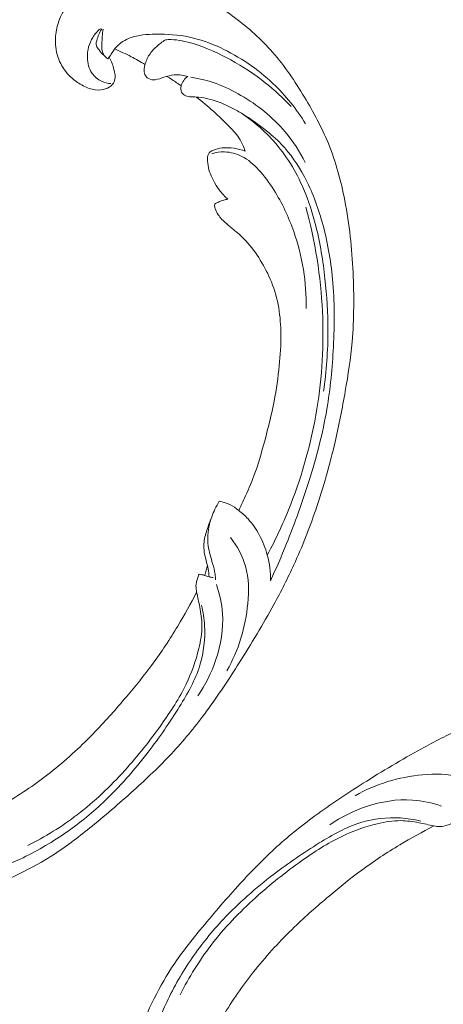
# Model space of a CAD drawing. Units: centimetres. Extents: x -25 to 142, y -118 to 118.
# Drawn here: x 76 to 83, y 18 to 34 of the extents above; entities that cross this region are included whole.
import ezdxf

# ---------------------------------------------------------------- set-up
doc = ezdxf.new("R2010")
doc.units = ezdxf.units.CM
doc.header["$MEASUREMENT"] = 0
doc.layers.add('layer 1', color=7, linetype='Continuous')

msp = doc.modelspace()

# ---------------------------------------------------------------- linework, layer by layer
at = {"layer": 'layer 1', "color": 250, "lineweight": 20}
for points, knots in [([(-24.97349, -117.93056), (-24.97349, -117.93056), (-24.97349, 118.25515), (-24.97349, 118.25515), (-24.97349, 118.25515), (-24.97349, 118.25515), (142.0265, 118.25515), (142.0265, 118.25515), (142.0265, 118.25515), (142.0265, 118.25515), (142.0265, -117.93056), (142.0265, -117.93056), (142.0265, -117.93056), (142.0265, -117.93056), (-24.97349, -117.93056), (-24.97349, -117.93056)], [0, 0, 0, 0, 0.2, 0.2, 0.2, 0.2, 0.4, 0.4, 0.4, 0.4, 0.6, 0.6, 0.6, 0.6, 1, 1, 1, 1]), ([(79.35569, 24.84017), (79.26001, 24.65334), (79.15743, 24.47011), (79.04915, 24.28996), (79.04915, 24.28996), (78.92143, 24.07732), (78.78587, 23.86906), (78.63856, 23.66911), (78.63856, 23.66911), (78.50518, 23.488), (78.36216, 23.31382), (78.21668, 23.14164), (78.21668, 23.14164), (78.05322, 22.94829), (77.88663, 22.75753), (77.71064, 22.57497), (77.71064, 22.57497), (77.49623, 22.35248), (77.26793, 22.1423), (77.0259, 21.94737), (77.0259, 21.94737), (76.80103, 21.76629), (76.56424, 21.59832), (76.31531, 21.45037), (76.31531, 21.45037), (76.11795, 21.33315), (75.91309, 21.22849), (75.69648, 21.14301), (75.69648, 21.14301), (75.56443, 21.09083), (75.42799, 21.04583), (75.28662, 21.03351), (75.28662, 21.03351), (75.23629, 21.02916), (75.18539, 21.02889), (75.13481, 21.03288), (75.13481, 21.03288), (75.06276, 21.03868), (74.99124, 21.05303), (74.92203, 21.0737), (74.92203, 21.0737), (74.83957, 21.09822), (74.76028, 21.13152), (74.68286, 21.17104), (74.68286, 21.17104), (74.63898, 21.19353), (74.59573, 21.21803), (74.56157, 21.2521), (74.56157, 21.2521), (74.53266, 21.28105), (74.51047, 21.31689), (74.49575, 21.35478), (74.49575, 21.35478), (74.48422, 21.38446), (74.47746, 21.41535), (74.47322, 21.44671), (74.47322, 21.44671), (74.46937, 21.47568), (74.46771, 21.50511), (74.4587, 21.53298), (74.4587, 21.53298), (74.44835, 21.56514), (74.42817, 21.59538), (74.40227, 21.61855), (74.40227, 21.61855), (74.38047, 21.63804), (74.35443, 21.65255), (74.32738, 21.66403), (74.32738, 21.66403), (74.30126, 21.67514), (74.27411, 21.68354), (74.24635, 21.6893), (74.24635, 21.6893), (74.19094, 21.70079), (74.1333, 21.70202), (74.07705, 21.69407), (74.07705, 21.69407), (74.02402, 21.68661), (73.97213, 21.67097), (73.92652, 21.64517), (73.92652, 21.64517), (73.88845, 21.62357), (73.85483, 21.59498), (73.82567, 21.56292), (73.82567, 21.56292), (73.76909, 21.50072), (73.72933, 21.42553), (73.70077, 21.34653), (73.70077, 21.34653), (73.66845, 21.25735), (73.65037, 21.16333), (73.65242, 21.06952), (73.65242, 21.06952), (73.65614, 20.90219), (73.72375, 20.73569), (73.81977, 20.59069), (73.81977, 20.59069), (73.92126, 20.43749), (74.05443, 20.30833), (74.20742, 20.20762), (74.20742, 20.20762), (74.32589, 20.12959), (74.45619, 20.06869), (74.59166, 20.02483), (74.59166, 20.02483), (74.78639, 19.96182), (74.99176, 19.93396), (75.19643, 19.93216), (75.19643, 19.93216), (75.41246, 19.93023), (75.62776, 19.95736), (75.83374, 20.01235), (75.83374, 20.01235), (76.05733, 20.07205), (76.27005, 20.16467), (76.47734, 20.266), (76.47734, 20.266), (76.67413, 20.36215), (76.86596, 20.46605), (77.04806, 20.58393), (77.04806, 20.58393), (77.26223, 20.72264), (77.46284, 20.88071), (77.65989, 21.04211), (77.65989, 21.04211), (77.90362, 21.24186), (78.14188, 21.4467), (78.37432, 21.65805), (78.37432, 21.65805), (78.58503, 21.84965), (78.79094, 22.04657), (78.9833, 22.25549), (78.9833, 22.25549), (79.17422, 22.46293), (79.35173, 22.68214), (79.51827, 22.90872), (79.51827, 22.90872), (79.70535, 23.16336), (79.87863, 23.42717), (80.04718, 23.69379), (80.04718, 23.69379), (80.24316, 24.00381), (80.43282, 24.31769), (80.60862, 24.63899), (80.60862, 24.63899), (80.7244, 24.85068), (80.83424, 25.06571), (80.93451, 25.28485), (80.93451, 25.28485), (81.06794, 25.57618), (81.18449, 25.87482), (81.28767, 26.17806), (81.28767, 26.17806), (81.41084, 26.53982), (81.51481, 26.90796), (81.60159, 27.27997), (81.60159, 27.27997), (81.66492, 27.55184), (81.71919, 27.82581), (81.76708, 28.10108), (81.76708, 28.10108), (81.81341, 28.36745), (81.85385, 28.63498), (81.87739, 28.90433), (81.87739, 28.90433), (81.91013, 29.2767), (81.91061, 29.65231), (81.89255, 30.02708), (81.89255, 30.02708), (81.87372, 30.42027), (81.83438, 30.81262), (81.75917, 31.2009), (81.75917, 31.2009), (81.69854, 31.51438), (81.61441, 31.82513), (81.49316, 32.12169), (81.49316, 32.12169), (81.38626, 32.38325), (81.25051, 32.63369), (81.10324, 32.87819), (81.10324, 32.87819), (80.94993, 33.13301), (80.78414, 33.38143), (80.58811, 33.60575), (80.58811, 33.60575), (80.40555, 33.81466), (80.1968, 34.00262), (79.97128, 34.17043), (79.97128, 34.17043), (79.76225, 34.32597), (79.53896, 34.4642), (79.30026, 34.5668), (79.30026, 34.5668), (79.12284, 34.64309), (78.93695, 34.6997), (78.74763, 34.74501), (78.74763, 34.74501), (78.58146, 34.78475), (78.41263, 34.81569), (78.2434, 34.81495), (78.2434, 34.81495), (78.11167, 34.81434), (77.97979, 34.79451), (77.85351, 34.75849), (77.85351, 34.75849), (77.76495, 34.7331), (77.67915, 34.69982), (77.59886, 34.65658), (77.59886, 34.65658), (77.50757, 34.60738), (77.42332, 34.54543), (77.35061, 34.47284), (77.35061, 34.47284), (77.29258, 34.41486), (77.24186, 34.35016), (77.20007, 34.28017), (77.20007, 34.28017), (77.14832, 34.1938), (77.11017, 34.09946), (77.08766, 34.00165), (77.08766, 34.00165), (77.06702, 33.91204), (77.05949, 33.81955), (77.06654, 33.72741), (77.06654, 33.72741), (77.07452, 33.62208), (77.10147, 33.51726), (77.14973, 33.42167), (77.14973, 33.42167), (77.19573, 33.3304), (77.26117, 33.2476), (77.33918, 33.18007), (77.33918, 33.18007), (77.39234, 33.13419), (77.45119, 33.09528), (77.51433, 33.06236), (77.51433, 33.06236), (77.5761, 33.03012), (77.64192, 33.00373), (77.71087, 32.99525), (77.71087, 32.99525), (77.77011, 32.98801), (77.83165, 32.99402), (77.88738, 33.01474), (77.88738, 33.01474), (77.91982, 33.02688), (77.95027, 33.04399), (77.97454, 33.06784), (77.97454, 33.06784), (77.99769, 33.09053), (78.01523, 33.11938), (78.02438, 33.14975), (78.02438, 33.14975), (78.04163, 33.20693), (78.02942, 33.26971), (78.01365, 33.32961), (78.01365, 33.32961), (77.99628, 33.39553), (77.97468, 33.45803), (77.94113, 33.51606)], [0, 0, 0, 0, 0.01515152, 0.01515152, 0.01515152, 0.01515152, 0.03030303, 0.03030303, 0.03030303, 0.03030303, 0.04545455, 0.04545455, 0.04545455, 0.04545455, 0.06060606, 0.06060606, 0.06060606, 0.06060606, 0.07575758, 0.07575758, 0.07575758, 0.07575758, 0.09090909, 0.09090909, 0.09090909, 0.09090909, 0.10606061, 0.10606061, 0.10606061, 0.10606061, 0.12121212, 0.12121212, 0.12121212, 0.12121212, 0.13636364, 0.13636364, 0.13636364, 0.13636364, 0.15151515, 0.15151515, 0.15151515, 0.15151515, 0.16666667, 0.16666667, 0.16666667, 0.16666667, 0.18181818, 0.18181818, 0.18181818, 0.18181818, 0.1969697, 0.1969697, 0.1969697, 0.1969697, 0.21212121, 0.21212121, 0.21212121, 0.21212121, 0.22727273, 0.22727273, 0.22727273, 0.22727273, 0.24242424, 0.24242424, 0.24242424, 0.24242424, 0.25757576, 0.25757576, 0.25757576, 0.25757576, 0.27272727, 0.27272727, 0.27272727, 0.27272727, 0.28787879, 0.28787879, 0.28787879, 0.28787879, 0.3030303, 0.3030303, 0.3030303, 0.3030303, 0.31818182, 0.31818182, 0.31818182, 0.31818182, 0.33333333, 0.33333333, 0.33333333, 0.33333333, 0.34848485, 0.34848485, 0.34848485, 0.34848485, 0.36363636, 0.36363636, 0.36363636, 0.36363636, 0.37878788, 0.37878788, 0.37878788, 0.37878788, 0.39393939, 0.39393939, 0.39393939, 0.39393939, 0.40909091, 0.40909091, 0.40909091, 0.40909091, 0.42424242, 0.42424242, 0.42424242, 0.42424242, 0.43939394, 0.43939394, 0.43939394, 0.43939394, 0.45454545, 0.45454545, 0.45454545, 0.45454545, 0.46969697, 0.46969697, 0.46969697, 0.46969697, 0.48484848, 0.48484848, 0.48484848, 0.48484848, 0.5, 0.5, 0.5, 0.5, 0.51515152, 0.51515152, 0.51515152, 0.51515152, 0.53030303, 0.53030303, 0.53030303, 0.53030303, 0.54545455, 0.54545455, 0.54545455, 0.54545455, 0.56060606, 0.56060606, 0.56060606, 0.56060606, 0.57575758, 0.57575758, 0.57575758, 0.57575758, 0.59090909, 0.59090909, 0.59090909, 0.59090909, 0.60606061, 0.60606061, 0.60606061, 0.60606061, 0.62121212, 0.62121212, 0.62121212, 0.62121212, 0.63636364, 0.63636364, 0.63636364, 0.63636364, 0.65151515, 0.65151515, 0.65151515, 0.65151515, 0.66666667, 0.66666667, 0.66666667, 0.66666667, 0.68181818, 0.68181818, 0.68181818, 0.68181818, 0.6969697, 0.6969697, 0.6969697, 0.6969697, 0.71212121, 0.71212121, 0.71212121, 0.71212121, 0.72727273, 0.72727273, 0.72727273, 0.72727273, 0.74242424, 0.74242424, 0.74242424, 0.74242424, 0.75757576, 0.75757576, 0.75757576, 0.75757576, 0.77272727, 0.77272727, 0.77272727, 0.77272727, 0.78787879, 0.78787879, 0.78787879, 0.78787879, 0.8030303, 0.8030303, 0.8030303, 0.8030303, 0.81818182, 0.81818182, 0.81818182, 0.81818182, 0.83333333, 0.83333333, 0.83333333, 0.83333333, 0.84848485, 0.84848485, 0.84848485, 0.84848485, 0.86363636, 0.86363636, 0.86363636, 0.86363636, 0.87878788, 0.87878788, 0.87878788, 0.87878788, 0.89393939, 0.89393939, 0.89393939, 0.89393939, 0.90909091, 0.90909091, 0.90909091, 0.90909091, 0.92424242, 0.92424242, 0.92424242, 0.92424242, 0.93939394, 0.93939394, 0.93939394, 0.93939394, 0.95454545, 0.95454545, 0.95454545, 0.95454545, 0.96969697, 0.96969697, 0.96969697, 0.96969697, 1, 1, 1, 1]), ([(77.79451, 33.98883), (77.74645, 33.94806), (77.70391, 33.90043), (77.67067, 33.84731), (77.67067, 33.84731), (77.61049, 33.75108), (77.58046, 33.63676), (77.58298, 33.52109), (77.58298, 33.52109), (77.58498, 33.42978), (77.60721, 33.33751), (77.65976, 33.26302), (77.65976, 33.26302), (77.69782, 33.20906), (77.75173, 33.16443), (77.81266, 33.13563), (77.81266, 33.13563), (77.86008, 33.11322), (77.91164, 33.10048), (77.96331, 33.0963)], [0, 0, 0, 0, 0.16666667, 0.16666667, 0.16666667, 0.16666667, 0.33333333, 0.33333333, 0.33333333, 0.33333333, 0.5, 0.5, 0.5, 0.5, 0.66666667, 0.66666667, 0.66666667, 0.66666667, 1, 1, 1, 1]), ([(77.84827, 33.55671), (77.82042, 33.5834), (77.79734, 33.61286), (77.77195, 33.64335), (77.77195, 33.64335), (77.75442, 33.66449), (77.73577, 33.68614), (77.72874, 33.71017), (77.72874, 33.71017), (77.71843, 33.7448), (77.73212, 33.78441), (77.74409, 33.82148), (77.74409, 33.82148), (77.75494, 33.8547), (77.7643, 33.88584), (77.77798, 33.91614), (77.77798, 33.91614), (77.78895, 33.94053), (77.80265, 33.9643), (77.81759, 33.98691)], [0, 0, 0, 0, 0.16666667, 0.16666667, 0.16666667, 0.16666667, 0.33333333, 0.33333333, 0.33333333, 0.33333333, 0.5, 0.5, 0.5, 0.5, 0.66666667, 0.66666667, 0.66666667, 0.66666667, 1, 1, 1, 1]), ([(77.83902, 33.98108), (77.8219, 33.90192), (77.82137, 33.82287), (77.81885, 33.73867), (77.81885, 33.73867), (77.8171, 33.68097), (77.81438, 33.62083), (77.84247, 33.57295), (77.84247, 33.57295), (77.85935, 33.54391), (77.88757, 33.5194), (77.91699, 33.50087)], [0, 0, 0, 0, 0.25, 0.25, 0.25, 0.25, 0.5, 0.5, 0.5, 0.5, 1, 1, 1, 1]), ([(77.91699, 33.50087), (77.93484, 33.52508), (77.95301, 33.5489), (77.97019, 33.57371), (77.97019, 33.57371), (77.9997, 33.61633), (78.02604, 33.66146), (78.06055, 33.69996), (78.06055, 33.69996), (78.11727, 33.76347), (78.19625, 33.80882), (78.279, 33.83918), (78.279, 33.83918), (78.40925, 33.88698), (78.54899, 33.89746), (78.68853, 33.8994), (78.68853, 33.8994), (78.8737, 33.90209), (79.05855, 33.88964), (79.23835, 33.85133), (79.23835, 33.85133), (79.4096, 33.81468), (79.57624, 33.75462), (79.73621, 33.68082), (79.73621, 33.68082), (80.05387, 33.53435), (80.34513, 33.33406), (80.59631, 33.09491), (80.59631, 33.09491), (80.80011, 32.90082), (80.97742, 32.6812), (81.12367, 32.44525)], [0, 0, 0, 0, 0.11111111, 0.11111111, 0.11111111, 0.11111111, 0.22222222, 0.22222222, 0.22222222, 0.22222222, 0.33333333, 0.33333333, 0.33333333, 0.33333333, 0.44444444, 0.44444444, 0.44444444, 0.44444444, 0.55555556, 0.55555556, 0.55555556, 0.55555556, 0.66666667, 0.66666667, 0.66666667, 0.66666667, 0.77777778, 0.77777778, 0.77777778, 0.77777778, 1, 1, 1, 1]), ([(78.85108, 33.80814), (78.79816, 33.77591), (78.74911, 33.73799), (78.70356, 33.69613), (78.70356, 33.69613), (78.66037, 33.65654), (78.62028, 33.61342), (78.58867, 33.56484), (78.58867, 33.56484), (78.55504, 33.51296), (78.53113, 33.45487), (78.51618, 33.39427), (78.51618, 33.39427), (78.50755, 33.3589), (78.5019, 33.32263), (78.5067, 33.28636), (78.5067, 33.28636), (78.51022, 33.25923), (78.51946, 33.23223), (78.53632, 33.21013), (78.53632, 33.21013), (78.54647, 33.19696), (78.55933, 33.18545), (78.5738, 33.17724), (78.5738, 33.17724), (78.60623, 33.15874), (78.64701, 33.15602), (78.68485, 33.1605), (78.68485, 33.1605), (78.73477, 33.16642), (78.7797, 33.18505), (78.82607, 33.20092), (78.82607, 33.20092), (78.87963, 33.21931), (78.93522, 33.23406), (78.99189, 33.23848), (78.99189, 33.23848), (79.03291, 33.2417), (79.07454, 33.23948), (79.11559, 33.23389), (79.11559, 33.23389), (79.14907, 33.22939), (79.18205, 33.22265), (79.21438, 33.21349)], [0, 0, 0, 0, 0.08333333, 0.08333333, 0.08333333, 0.08333333, 0.16666667, 0.16666667, 0.16666667, 0.16666667, 0.25, 0.25, 0.25, 0.25, 0.33333333, 0.33333333, 0.33333333, 0.33333333, 0.41666667, 0.41666667, 0.41666667, 0.41666667, 0.5, 0.5, 0.5, 0.5, 0.58333333, 0.58333333, 0.58333333, 0.58333333, 0.66666667, 0.66666667, 0.66666667, 0.66666667, 0.75, 0.75, 0.75, 0.75, 0.83333333, 0.83333333, 0.83333333, 0.83333333, 1, 1, 1, 1]), ([(80.88757, 32.72301), (80.75856, 32.86193), (80.61883, 32.99211), (80.46948, 33.11069), (80.46948, 33.11069), (80.2941, 33.24999), (80.10528, 33.37311), (79.9083, 33.48195), (79.9083, 33.48195), (79.71431, 33.58917), (79.51232, 33.68237), (79.29872, 33.7468), (79.29872, 33.7468), (79.18166, 33.78212), (79.06115, 33.80873), (78.93995, 33.81069), (78.93995, 33.81069), (78.91026, 33.81117), (78.88061, 33.81019), (78.85108, 33.80814)], [0, 0, 0, 0, 0.16666667, 0.16666667, 0.16666667, 0.16666667, 0.33333333, 0.33333333, 0.33333333, 0.33333333, 0.5, 0.5, 0.5, 0.5, 0.66666667, 0.66666667, 0.66666667, 0.66666667, 1, 1, 1, 1]), ([(78.51983, 33.40831), (78.44483, 33.45226), (78.36859, 33.49426), (78.29118, 33.5342), (78.29118, 33.5342), (78.20496, 33.57877), (78.11741, 33.62069), (78.02866, 33.66004)], [0, 0, 0, 0, 0.33333333, 0.33333333, 0.33333333, 0.33333333, 1, 1, 1, 1]), ([(79.10542, 33.05909), (79.05661, 33.0949), (79.00669, 33.12926), (78.9557, 33.16193), (78.9557, 33.16193), (78.92732, 33.18007), (78.89869, 33.19766), (78.86973, 33.21481)], [0, 0, 0, 0, 0.33333333, 0.33333333, 0.33333333, 0.33333333, 1, 1, 1, 1]), ([(79.21438, 33.21349), (79.18826, 33.19594), (79.16486, 33.17383), (79.14658, 33.14881), (79.14658, 33.14881), (79.12703, 33.12215), (79.11323, 33.09219), (79.10542, 33.05909), (79.10542, 33.05909), (79.09727, 33.02432), (79.09568, 32.98623), (79.112, 32.95548), (79.112, 32.95548), (79.12534, 32.93028), (79.15068, 32.91005), (79.17815, 32.89857), (79.17815, 32.89857), (79.2047, 32.88754), (79.23335, 32.88475), (79.26178, 32.88306), (79.26178, 32.88306), (79.30314, 32.88059), (79.34428, 32.88037), (79.38517, 32.87689), (79.38517, 32.87689), (79.4444, 32.87193), (79.50327, 32.86024), (79.56125, 32.84516), (79.56125, 32.84516), (79.69059, 32.81132), (79.81479, 32.76012), (79.933, 32.69893), (79.933, 32.69893), (79.99119, 32.66879), (80.04793, 32.63634), (80.10363, 32.6023), (80.10363, 32.6023), (80.22806, 32.52641), (80.34766, 32.4429), (80.46186, 32.35277), (80.46186, 32.35277), (80.55606, 32.27843), (80.64664, 32.19946), (80.72906, 32.11316), (80.72906, 32.11316), (80.87898, 31.95644), (81.00215, 31.77551), (81.1036, 31.58538), (81.1036, 31.58538), (81.22893, 31.35056), (81.32121, 31.1017), (81.39206, 30.8478), (81.39206, 30.8478), (81.4768, 30.54476), (81.5312, 30.2347), (81.5603, 29.92333), (81.5603, 29.92333), (81.59451, 29.55709), (81.59372, 29.18922), (81.57494, 28.82264), (81.57494, 28.82264), (81.55754, 28.4825), (81.52481, 28.14346), (81.46764, 27.80867), (81.46764, 27.80867), (81.40089, 27.41713), (81.30082, 27.03139), (81.18185, 26.65204), (81.18185, 26.65204), (81.07307, 26.30538), (80.94853, 25.96406), (80.81286, 25.62716), (80.81286, 25.62716), (80.73089, 25.42383), (80.64492, 25.22219), (80.55439, 25.02249)], [0, 0, 0, 0, 0.05, 0.05, 0.05, 0.05, 0.1, 0.1, 0.1, 0.1, 0.15, 0.15, 0.15, 0.15, 0.2, 0.2, 0.2, 0.2, 0.25, 0.25, 0.25, 0.25, 0.3, 0.3, 0.3, 0.3, 0.35, 0.35, 0.35, 0.35, 0.4, 0.4, 0.4, 0.4, 0.45, 0.45, 0.45, 0.45, 0.5, 0.5, 0.5, 0.5, 0.55, 0.55, 0.55, 0.55, 0.6, 0.6, 0.6, 0.6, 0.65, 0.65, 0.65, 0.65, 0.7, 0.7, 0.7, 0.7, 0.75, 0.75, 0.75, 0.75, 0.8, 0.8, 0.8, 0.8, 0.85, 0.85, 0.85, 0.85, 0.9, 0.9, 0.9, 0.9, 1, 1, 1, 1]), ([(81.11738, 31.81666), (81.02972, 31.99297), (80.92053, 32.16074), (80.79208, 32.31297), (80.79208, 32.31297), (80.69068, 32.43322), (80.57734, 32.54362), (80.45501, 32.64359), (80.45501, 32.64359), (80.33597, 32.74082), (80.20858, 32.82806), (80.07504, 32.90588), (80.07504, 32.90588), (79.94705, 32.98045), (79.81354, 33.04635), (79.674, 33.09668), (79.674, 33.09668), (79.54117, 33.14459), (79.40279, 33.17836), (79.26335, 33.19958)], [0, 0, 0, 0, 0.16666667, 0.16666667, 0.16666667, 0.16666667, 0.33333333, 0.33333333, 0.33333333, 0.33333333, 0.5, 0.5, 0.5, 0.5, 0.66666667, 0.66666667, 0.66666667, 0.66666667, 1, 1, 1, 1]), ([(79.35161, 32.87913), (79.44613, 32.80481), (79.53802, 32.72726), (79.62755, 32.64744), (79.62755, 32.64744), (79.71755, 32.56708), (79.80514, 32.48426), (79.8891, 32.39713), (79.8891, 32.39713), (79.95236, 32.33137), (80.01372, 32.26312), (80.05995, 32.18587), (80.05995, 32.18587), (80.09446, 32.12831), (80.12071, 32.06581), (80.14038, 32.00228)], [0, 0, 0, 0, 0.2, 0.2, 0.2, 0.2, 0.4, 0.4, 0.4, 0.4, 0.6, 0.6, 0.6, 0.6, 1, 1, 1, 1]), ([(80.0984, 32.60557), (80.2128, 32.5278), (80.32144, 32.44163), (80.42251, 32.34806), (80.42251, 32.34806), (80.48525, 32.29), (80.54505, 32.2291), (80.60188, 32.16557), (80.60188, 32.16557), (80.70471, 32.05073), (80.79783, 31.92741), (80.87894, 31.79747), (80.87894, 31.79747), (80.96056, 31.66676), (81.03, 31.52917), (81.09001, 31.3881), (81.09001, 31.3881), (81.17291, 31.1936), (81.23775, 30.99234), (81.28918, 30.78856), (81.28918, 30.78856), (81.36059, 30.50573), (81.40639, 30.21775), (81.43799, 29.9289), (81.43799, 29.9289), (81.46862, 29.64994), (81.48605, 29.37005), (81.48612, 29.09025), (81.48612, 29.09025), (81.48608, 28.75892), (81.46152, 28.42763), (81.41508, 28.10043)], [0, 0, 0, 0, 0.11111111, 0.11111111, 0.11111111, 0.11111111, 0.22222222, 0.22222222, 0.22222222, 0.22222222, 0.33333333, 0.33333333, 0.33333333, 0.33333333, 0.44444444, 0.44444444, 0.44444444, 0.44444444, 0.55555556, 0.55555556, 0.55555556, 0.55555556, 0.66666667, 0.66666667, 0.66666667, 0.66666667, 0.77777778, 0.77777778, 0.77777778, 0.77777778, 1, 1, 1, 1]), ([(80.14038, 32.00228), (80.08342, 32.0235), (80.02407, 32.03884), (79.96364, 32.04743), (79.96364, 32.04743), (79.89982, 32.05652), (79.83482, 32.05805), (79.77121, 32.05166), (79.77121, 32.05166), (79.71812, 32.04628), (79.66604, 32.03536), (79.61664, 32.01243), (79.61664, 32.01243), (79.59421, 32.00207), (79.57227, 31.9893), (79.55822, 31.97122), (79.55822, 31.97122), (79.53838, 31.94578), (79.53383, 31.91014), (79.53283, 31.87542), (79.53283, 31.87542), (79.52981, 31.77655), (79.55451, 31.68539), (79.59187, 31.59746), (79.59187, 31.59746), (79.65236, 31.45543), (79.74605, 31.32223), (79.8636, 31.21867)], [0, 0, 0, 0, 0.125, 0.125, 0.125, 0.125, 0.25, 0.25, 0.25, 0.25, 0.375, 0.375, 0.375, 0.375, 0.5, 0.5, 0.5, 0.5, 0.625, 0.625, 0.625, 0.625, 0.75, 0.75, 0.75, 0.75, 1, 1, 1, 1]), ([(79.60009, 31.95899), (79.66668, 31.97888), (79.73704, 31.98926), (79.8077, 31.98756), (79.8077, 31.98756), (79.90542, 31.98526), (80.00356, 31.95976), (80.09029, 31.91557), (80.09029, 31.91557), (80.19454, 31.86256), (80.2824, 31.78267), (80.36113, 31.69694), (80.36113, 31.69694), (80.4545, 31.59508), (80.53522, 31.48501), (80.60791, 31.37005), (80.60791, 31.37005), (80.74186, 31.1586), (80.84885, 30.93107), (80.93096, 30.69527), (80.93096, 30.69527), (81.07112, 30.29285), (81.13868, 29.86666), (81.13278, 29.44675)], [0, 0, 0, 0, 0.14285714, 0.14285714, 0.14285714, 0.14285714, 0.28571429, 0.28571429, 0.28571429, 0.28571429, 0.42857143, 0.42857143, 0.42857143, 0.42857143, 0.57142857, 0.57142857, 0.57142857, 0.57142857, 0.71428571, 0.71428571, 0.71428571, 0.71428571, 1, 1, 1, 1]), ([(79.8636, 31.21867), (79.84048, 31.21584), (79.81756, 31.21141), (79.79515, 31.20539), (79.79515, 31.20539), (79.7675, 31.19798), (79.74058, 31.18788), (79.71492, 31.17632), (79.71492, 31.17632), (79.70405, 31.17125), (79.69334, 31.16604), (79.68191, 31.16123), (79.68191, 31.16123), (79.67421, 31.158), (79.66616, 31.15498), (79.66018, 31.14964), (79.66018, 31.14964), (79.65358, 31.14354), (79.64963, 31.13456), (79.64783, 31.12551), (79.64783, 31.12551), (79.64383, 31.10588), (79.64974, 31.08619), (79.65645, 31.06711), (79.65645, 31.06711), (79.66905, 31.03176), (79.68479, 30.99847), (79.70481, 30.96765), (79.70481, 30.96765), (79.74015, 30.91318), (79.78883, 30.86643), (79.83896, 30.82281), (79.83896, 30.82281), (79.88295, 30.78445), (79.92812, 30.74858), (79.97254, 30.71145), (79.97254, 30.71145), (80.0358, 30.65842), (80.09765, 30.60287), (80.15408, 30.54287), (80.15408, 30.54287), (80.24386, 30.44735), (80.32014, 30.34043), (80.3885, 30.22942), (80.3885, 30.22942), (80.45792, 30.11658), (80.51927, 29.99947), (80.56807, 29.87764), (80.56807, 29.87764), (80.62269, 29.74153), (80.66182, 29.59941), (80.68645, 29.45568), (80.68645, 29.45568), (80.71099, 29.31238), (80.72109, 29.16736), (80.72227, 29.02265), (80.72227, 29.02265), (80.7236, 28.85368), (80.71263, 28.6852), (80.69592, 28.51732), (80.69592, 28.51732), (80.67663, 28.32312), (80.64972, 28.12981), (80.61291, 27.93864), (80.61291, 27.93864), (80.57145, 27.72303), (80.51731, 27.50999), (80.46028, 27.29771), (80.46028, 27.29771), (80.4088, 27.10663), (80.35501, 26.91616), (80.28613, 26.73086), (80.28613, 26.73086), (80.23862, 26.6034), (80.18411, 26.47844), (80.12722, 26.35463), (80.12722, 26.35463), (80.09843, 26.29183), (80.06897, 26.22922), (80.03842, 26.1672)], [0, 0, 0, 0, 0.04761905, 0.04761905, 0.04761905, 0.04761905, 0.0952381, 0.0952381, 0.0952381, 0.0952381, 0.14285714, 0.14285714, 0.14285714, 0.14285714, 0.19047619, 0.19047619, 0.19047619, 0.19047619, 0.23809524, 0.23809524, 0.23809524, 0.23809524, 0.28571429, 0.28571429, 0.28571429, 0.28571429, 0.33333333, 0.33333333, 0.33333333, 0.33333333, 0.38095238, 0.38095238, 0.38095238, 0.38095238, 0.42857143, 0.42857143, 0.42857143, 0.42857143, 0.47619048, 0.47619048, 0.47619048, 0.47619048, 0.52380952, 0.52380952, 0.52380952, 0.52380952, 0.57142857, 0.57142857, 0.57142857, 0.57142857, 0.61904762, 0.61904762, 0.61904762, 0.61904762, 0.66666667, 0.66666667, 0.66666667, 0.66666667, 0.71428571, 0.71428571, 0.71428571, 0.71428571, 0.76190476, 0.76190476, 0.76190476, 0.76190476, 0.80952381, 0.80952381, 0.80952381, 0.80952381, 0.85714286, 0.85714286, 0.85714286, 0.85714286, 0.9047619, 0.9047619, 0.9047619, 0.9047619, 1, 1, 1, 1]), ([(80.50242, 25.44079), (80.64503, 25.70834), (80.77209, 25.98398), (80.88243, 26.26637), (80.88243, 26.26637), (81.07736, 26.76536), (81.22025, 27.28499), (81.30666, 27.81401), (81.30666, 27.81401), (81.39185, 28.33539), (81.42224, 28.86593), (81.3971, 29.39547), (81.3971, 29.39547), (81.37013, 29.96701), (81.27848, 30.53741), (81.12775, 31.09161)], [0, 0, 0, 0, 0.2, 0.2, 0.2, 0.2, 0.4, 0.4, 0.4, 0.4, 0.6, 0.6, 0.6, 0.6, 1, 1, 1, 1]), ([(79.72278, 26.31541), (79.69734, 26.27325), (79.67413, 26.22977), (79.65303, 26.18531), (79.65303, 26.18531), (79.61554, 26.1062), (79.5845, 26.02413), (79.56386, 25.93877), (79.56386, 25.93877), (79.53661, 25.82557), (79.52781, 25.70661), (79.54336, 25.59128), (79.54336, 25.59128), (79.55668, 25.49353), (79.58755, 25.39833), (79.61506, 25.30259), (79.61506, 25.30259), (79.63153, 25.24529), (79.6468, 25.1878), (79.65539, 25.1293), (79.65539, 25.1293), (79.65983, 25.09944), (79.66245, 25.06934), (79.66396, 25.03934)], [0, 0, 0, 0, 0.14285714, 0.14285714, 0.14285714, 0.14285714, 0.28571429, 0.28571429, 0.28571429, 0.28571429, 0.42857143, 0.42857143, 0.42857143, 0.42857143, 0.57142857, 0.57142857, 0.57142857, 0.57142857, 0.71428571, 0.71428571, 0.71428571, 0.71428571, 1, 1, 1, 1]), ([(80.55439, 25.02249), (80.55622, 25.16257), (80.53922, 25.30426), (80.50242, 25.44079), (80.50242, 25.44079), (80.4718, 25.55434), (80.42748, 25.66431), (80.37117, 25.76889), (80.37117, 25.76889), (80.32097, 25.86222), (80.26123, 25.95126), (80.18919, 26.02951), (80.18919, 26.02951), (80.14323, 26.07947), (80.09234, 26.12495), (80.03842, 26.1672), (80.03842, 26.1672), (79.99312, 26.20259), (79.94565, 26.23567), (79.89391, 26.26088), (79.89391, 26.26088), (79.84014, 26.28705), (79.78166, 26.30485), (79.72278, 26.31541)], [0, 0, 0, 0, 0.14285714, 0.14285714, 0.14285714, 0.14285714, 0.28571429, 0.28571429, 0.28571429, 0.28571429, 0.42857143, 0.42857143, 0.42857143, 0.42857143, 0.57142857, 0.57142857, 0.57142857, 0.57142857, 0.71428571, 0.71428571, 0.71428571, 0.71428571, 1, 1, 1, 1]), ([(79.60198, 26.06397), (79.57047, 25.99331), (79.5454, 25.92041), (79.52225, 25.84617), (79.52225, 25.84617), (79.49934, 25.77322), (79.47827, 25.69904), (79.47354, 25.6236), (79.47354, 25.6236), (79.46805, 25.53491), (79.48498, 25.44448), (79.50782, 25.35681), (79.50782, 25.35681), (79.52023, 25.3095), (79.5342, 25.26302), (79.54311, 25.2154), (79.54311, 25.2154), (79.551, 25.17324), (79.55484, 25.13029), (79.55655, 25.0875)], [0, 0, 0, 0, 0.16666667, 0.16666667, 0.16666667, 0.16666667, 0.33333333, 0.33333333, 0.33333333, 0.33333333, 0.5, 0.5, 0.5, 0.5, 0.66666667, 0.66666667, 0.66666667, 0.66666667, 1, 1, 1, 1]), ([(79.90415, 25.72746), (80.01261, 25.5872), (80.10102, 25.42726), (80.14886, 25.25921), (80.14886, 25.25921), (80.20408, 25.06497), (80.20519, 24.85993), (80.18569, 24.65761), (80.18569, 24.65761), (80.14858, 24.2716), (80.03687, 23.89539), (79.84612, 23.56348)], [0, 0, 0, 0, 0.25, 0.25, 0.25, 0.25, 0.5, 0.5, 0.5, 0.5, 1, 1, 1, 1]), ([(79.52983, 25.27454), (79.52482, 25.24803), (79.51874, 25.22181), (79.51158, 25.19578), (79.51158, 25.19578), (79.5038, 25.16743), (79.49476, 25.13941), (79.48449, 25.11183)], [0, 0, 0, 0, 0.33333333, 0.33333333, 0.33333333, 0.33333333, 1, 1, 1, 1]), ([(79.39435, 25.13167), (79.38407, 25.10751), (79.37556, 25.08266), (79.36776, 25.05732), (79.36776, 25.05732), (79.35609, 25.01945), (79.34602, 24.98063), (79.34493, 24.94128), (79.34493, 24.94128), (79.34392, 24.9077), (79.34944, 24.87372), (79.35569, 24.84017), (79.35569, 24.84017), (79.37106, 24.75823), (79.39094, 24.67808), (79.40699, 24.59678), (79.40699, 24.59678), (79.42622, 24.49983), (79.44, 24.40112), (79.44074, 24.3028), (79.44074, 24.3028), (79.4418, 24.17468), (79.42078, 24.04719), (79.39111, 23.92221), (79.39111, 23.92221), (79.34354, 23.72252), (79.27354, 23.52913), (79.18477, 23.34491), (79.18477, 23.34491), (79.07435, 23.11606), (78.93478, 22.90131), (78.7868, 22.69305), (78.7868, 22.69305), (78.60174, 22.43281), (78.40362, 22.18257), (78.18905, 21.94512), (78.18905, 21.94512), (77.95385, 21.68471), (77.69903, 21.43958), (77.41829, 21.2253), (77.41829, 21.2253), (77.16803, 21.03402), (76.8971, 20.86731), (76.61451, 20.72432)], [0, 0, 0, 0, 0.08333333, 0.08333333, 0.08333333, 0.08333333, 0.16666667, 0.16666667, 0.16666667, 0.16666667, 0.25, 0.25, 0.25, 0.25, 0.33333333, 0.33333333, 0.33333333, 0.33333333, 0.41666667, 0.41666667, 0.41666667, 0.41666667, 0.5, 0.5, 0.5, 0.5, 0.58333333, 0.58333333, 0.58333333, 0.58333333, 0.66666667, 0.66666667, 0.66666667, 0.66666667, 0.75, 0.75, 0.75, 0.75, 0.83333333, 0.83333333, 0.83333333, 0.83333333, 1, 1, 1, 1]), ([(79.62186, 25.07895), (79.59994, 25.07984), (79.57778, 25.08214), (79.55655, 25.0875), (79.55655, 25.0875), (79.532, 25.09365), (79.50859, 25.10404), (79.48449, 25.11183), (79.48449, 25.11183), (79.45512, 25.12123), (79.42474, 25.12686), (79.39435, 25.13167)], [0, 0, 0, 0, 0.25, 0.25, 0.25, 0.25, 0.5, 0.5, 0.5, 0.5, 1, 1, 1, 1]), ([(79.37305, 23.15393), (79.49923, 23.3352), (79.59852, 23.53442), (79.66908, 23.74463), (79.66908, 23.74463), (79.75001, 23.9855), (79.79297, 24.24076), (79.77529, 24.4938), (79.77529, 24.4938), (79.76419, 24.65328), (79.72896, 24.81195), (79.67605, 24.96375)], [0, 0, 0, 0, 0.25, 0.25, 0.25, 0.25, 0.5, 0.5, 0.5, 0.5, 1, 1, 1, 1]), ([(79.43413, 24.62627), (79.46008, 24.5181), (79.47681, 24.40795), (79.48358, 24.29694), (79.48358, 24.29694), (79.49684, 24.08006), (79.47212, 23.86009), (79.40873, 23.65386), (79.40873, 23.65386), (79.3354, 23.4151), (79.2102, 23.19486), (79.0777, 22.98101), (79.0777, 22.98101), (78.9192, 22.72526), (78.75011, 22.47866), (78.56757, 22.24061), (78.56757, 22.24061), (78.3459, 21.95144), (78.10432, 21.67493), (77.83713, 21.42379), (77.83713, 21.42379), (77.64211, 21.24053), (77.43353, 21.07083), (77.21201, 20.91855), (77.21201, 20.91855), (76.98465, 20.76225), (76.74364, 20.62419), (76.49232, 20.50565), (76.49232, 20.50565), (76.29323, 20.41177), (76.08779, 20.33014), (75.87117, 20.27872), (75.87117, 20.27872), (75.64552, 20.22526), (75.40765, 20.20467), (75.17718, 20.23779), (75.17718, 20.23779), (75.00272, 20.26278), (74.83254, 20.3185), (74.67344, 20.39673), (74.67344, 20.39673), (74.51845, 20.47292), (74.37403, 20.57041), (74.25486, 20.69231), (74.25486, 20.69231), (74.17549, 20.77334), (74.1074, 20.86524), (74.05873, 20.96664), (74.05873, 20.96664), (74.0072, 21.07398), (73.9774, 21.19218), (73.98219, 21.31004), (73.98219, 21.31004), (73.98537, 21.38972), (74.00429, 21.46944), (74.04843, 21.53662), (74.04843, 21.53662), (74.07748, 21.58103), (74.11738, 21.61995), (74.16635, 21.64091), (74.16635, 21.64091), (74.22385, 21.6655), (74.29366, 21.66527), (74.3552, 21.65079)], [0, 0, 0, 0, 0.05882353, 0.05882353, 0.05882353, 0.05882353, 0.11764706, 0.11764706, 0.11764706, 0.11764706, 0.17647059, 0.17647059, 0.17647059, 0.17647059, 0.23529412, 0.23529412, 0.23529412, 0.23529412, 0.29411765, 0.29411765, 0.29411765, 0.29411765, 0.35294118, 0.35294118, 0.35294118, 0.35294118, 0.41176471, 0.41176471, 0.41176471, 0.41176471, 0.47058824, 0.47058824, 0.47058824, 0.47058824, 0.52941176, 0.52941176, 0.52941176, 0.52941176, 0.58823529, 0.58823529, 0.58823529, 0.58823529, 0.64705882, 0.64705882, 0.64705882, 0.64705882, 0.70588235, 0.70588235, 0.70588235, 0.70588235, 0.76470588, 0.76470588, 0.76470588, 0.76470588, 0.82352941, 0.82352941, 0.82352941, 0.82352941, 0.88235294, 0.88235294, 0.88235294, 0.88235294, 1, 1, 1, 1]), ([(83.20437, 21.04469), (83.01754, 20.94901), (82.83431, 20.84643), (82.65416, 20.73815), (82.65416, 20.73815), (82.44152, 20.61043), (82.23326, 20.47487), (82.03331, 20.32756), (82.03331, 20.32756), (81.8522, 20.19418), (81.67802, 20.05116), (81.50584, 19.90568), (81.50584, 19.90568), (81.31249, 19.74222), (81.12173, 19.57563), (80.93917, 19.39964), (80.93917, 19.39964), (80.71668, 19.18523), (80.5065, 18.95693), (80.31157, 18.7149), (80.31157, 18.7149), (80.13049, 18.49003), (79.96252, 18.25324), (79.81457, 18.00431), (79.81457, 18.00431), (79.69735, 17.80695), (79.59269, 17.60209), (79.50721, 17.38548), (79.50721, 17.38548), (79.45503, 17.25343), (79.41003, 17.11699), (79.39771, 16.97562), (79.39771, 16.97562), (79.39336, 16.92529), (79.39309, 16.87439), (79.39708, 16.82381), (79.39708, 16.82381), (79.40288, 16.75176), (79.41723, 16.68024), (79.4379, 16.61103), (79.4379, 16.61103), (79.46242, 16.52857), (79.49572, 16.44928), (79.53524, 16.37186), (79.53524, 16.37186), (79.55773, 16.32798), (79.58223, 16.28473), (79.6163, 16.25057), (79.6163, 16.25057), (79.64525, 16.22166), (79.68109, 16.19947), (79.71898, 16.18475), (79.71898, 16.18475), (79.74866, 16.17322), (79.77955, 16.16646), (79.81091, 16.16222), (79.81091, 16.16222), (79.83988, 16.15837), (79.86931, 16.15671), (79.89718, 16.1477), (79.89718, 16.1477), (79.92934, 16.13735), (79.95958, 16.11717), (79.98275, 16.09127), (79.98275, 16.09127), (80.00224, 16.06947), (80.01675, 16.04343), (80.02823, 16.01638), (80.02823, 16.01638), (80.03934, 15.99026), (80.04774, 15.96311), (80.0535, 15.93535), (80.0535, 15.93535), (80.06499, 15.87994), (80.06622, 15.8223), (80.05827, 15.76605), (80.05827, 15.76605), (80.05081, 15.71302), (80.03517, 15.66113), (80.00937, 15.61552), (80.00937, 15.61552), (79.98777, 15.57745), (79.95918, 15.54383), (79.92712, 15.51467), (79.92712, 15.51467), (79.86492, 15.45809), (79.78973, 15.41833), (79.71073, 15.38977), (79.71073, 15.38977), (79.62155, 15.35745), (79.52753, 15.33937), (79.43372, 15.34142), (79.43372, 15.34142), (79.26639, 15.34514), (79.09989, 15.41275), (78.95489, 15.50877), (78.95489, 15.50877), (78.80169, 15.61026), (78.67253, 15.74343), (78.57182, 15.89642), (78.57182, 15.89642), (78.49379, 16.01489), (78.43289, 16.14519), (78.38903, 16.28066), (78.38903, 16.28066), (78.32602, 16.47539), (78.29816, 16.68076), (78.29636, 16.88543), (78.29636, 16.88543), (78.29443, 17.10146), (78.32156, 17.31676), (78.37655, 17.52274), (78.37655, 17.52274), (78.43625, 17.74633), (78.52887, 17.95905), (78.6302, 18.16634), (78.6302, 18.16634), (78.72635, 18.36313), (78.83025, 18.55496), (78.94813, 18.73706), (78.94813, 18.73706), (79.08684, 18.95123), (79.24491, 19.15184), (79.40631, 19.34889), (79.40631, 19.34889), (79.60606, 19.59262), (79.8109, 19.83088), (80.02225, 20.06332), (80.02225, 20.06332), (80.21385, 20.27403), (80.41077, 20.47994), (80.61969, 20.6723), (80.61969, 20.6723), (80.82713, 20.86322), (81.04634, 21.04073), (81.27292, 21.20727), (81.27292, 21.20727), (81.52756, 21.39435), (81.79137, 21.56763), (82.05799, 21.73618), (82.05799, 21.73618), (82.36801, 21.93216), (82.68189, 22.12182), (83.00319, 22.29762), (83.00319, 22.29762), (83.21488, 22.4134), (83.42991, 22.52324), (83.64905, 22.62351), (83.64905, 22.62351), (83.94038, 22.75694), (84.23902, 22.87349), (84.54226, 22.97667), (84.54226, 22.97667), (84.90402, 23.09984), (85.27216, 23.20381), (85.64417, 23.29059), (85.64417, 23.29059), (85.91604, 23.35392), (86.19001, 23.40819), (86.46528, 23.45608), (86.46528, 23.45608), (86.73165, 23.50241), (86.99918, 23.54285), (87.26853, 23.56639), (87.26853, 23.56639), (87.6409, 23.59913), (88.01651, 23.59961), (88.39128, 23.58155), (88.39128, 23.58155), (88.78447, 23.56272), (89.17682, 23.52338), (89.5651, 23.44817), (89.5651, 23.44817), (89.87858, 23.38754), (90.18933, 23.30341), (90.48589, 23.18216), (90.48589, 23.18216), (90.74745, 23.07526), (90.99789, 22.93951), (91.24239, 22.79224), (91.24239, 22.79224), (91.49721, 22.63893), (91.74563, 22.47314), (91.96995, 22.27711), (91.96995, 22.27711), (92.17886, 22.09455), (92.36682, 21.8858), (92.53463, 21.66028), (92.53463, 21.66028), (92.69017, 21.45125), (92.8284, 21.22796), (92.931, 20.98926), (92.931, 20.98926), (93.00729, 20.81184), (93.0639, 20.62595), (93.10921, 20.43663), (93.10921, 20.43663), (93.14895, 20.27046), (93.17989, 20.10163), (93.17915, 19.9324), (93.17915, 19.9324), (93.17854, 19.80067), (93.15871, 19.66879), (93.12269, 19.54251), (93.12269, 19.54251), (93.0973, 19.45395), (93.06402, 19.36815), (93.02078, 19.28786), (93.02078, 19.28786), (92.97158, 19.19657), (92.90963, 19.11232), (92.83704, 19.03961), (92.83704, 19.03961), (92.77906, 18.98158), (92.71436, 18.93086), (92.64437, 18.88907), (92.64437, 18.88907), (92.558, 18.83732), (92.46366, 18.79917), (92.36585, 18.77666), (92.36585, 18.77666), (92.27624, 18.75602), (92.18375, 18.74849), (92.09161, 18.75554), (92.09161, 18.75554), (91.98628, 18.76352), (91.88146, 18.79047), (91.78587, 18.83873), (91.78587, 18.83873), (91.6946, 18.88473), (91.6118, 18.95017), (91.54427, 19.02818), (91.54427, 19.02818), (91.49839, 19.08134), (91.45948, 19.14019), (91.42656, 19.20333), (91.42656, 19.20333), (91.39432, 19.2651), (91.36793, 19.33092), (91.35945, 19.39987), (91.35945, 19.39987), (91.35221, 19.45911), (91.35822, 19.52065), (91.37894, 19.57638), (91.37894, 19.57638), (91.39108, 19.60882), (91.40819, 19.63927), (91.43204, 19.66354), (91.43204, 19.66354), (91.45473, 19.68669), (91.48358, 19.70423), (91.51395, 19.71338), (91.51395, 19.71338), (91.57113, 19.73063), (91.63391, 19.71842), (91.69381, 19.70265), (91.69381, 19.70265), (91.75973, 19.68528), (91.82223, 19.66368), (91.88026, 19.63013)], [0, 0, 0, 0, 0.01515152, 0.01515152, 0.01515152, 0.01515152, 0.03030303, 0.03030303, 0.03030303, 0.03030303, 0.04545455, 0.04545455, 0.04545455, 0.04545455, 0.06060606, 0.06060606, 0.06060606, 0.06060606, 0.07575758, 0.07575758, 0.07575758, 0.07575758, 0.09090909, 0.09090909, 0.09090909, 0.09090909, 0.10606061, 0.10606061, 0.10606061, 0.10606061, 0.12121212, 0.12121212, 0.12121212, 0.12121212, 0.13636364, 0.13636364, 0.13636364, 0.13636364, 0.15151515, 0.15151515, 0.15151515, 0.15151515, 0.16666667, 0.16666667, 0.16666667, 0.16666667, 0.18181818, 0.18181818, 0.18181818, 0.18181818, 0.1969697, 0.1969697, 0.1969697, 0.1969697, 0.21212121, 0.21212121, 0.21212121, 0.21212121, 0.22727273, 0.22727273, 0.22727273, 0.22727273, 0.24242424, 0.24242424, 0.24242424, 0.24242424, 0.25757576, 0.25757576, 0.25757576, 0.25757576, 0.27272727, 0.27272727, 0.27272727, 0.27272727, 0.28787879, 0.28787879, 0.28787879, 0.28787879, 0.3030303, 0.3030303, 0.3030303, 0.3030303, 0.31818182, 0.31818182, 0.31818182, 0.31818182, 0.33333333, 0.33333333, 0.33333333, 0.33333333, 0.34848485, 0.34848485, 0.34848485, 0.34848485, 0.36363636, 0.36363636, 0.36363636, 0.36363636, 0.37878788, 0.37878788, 0.37878788, 0.37878788, 0.39393939, 0.39393939, 0.39393939, 0.39393939, 0.40909091, 0.40909091, 0.40909091, 0.40909091, 0.42424242, 0.42424242, 0.42424242, 0.42424242, 0.43939394, 0.43939394, 0.43939394, 0.43939394, 0.45454545, 0.45454545, 0.45454545, 0.45454545, 0.46969697, 0.46969697, 0.46969697, 0.46969697, 0.48484848, 0.48484848, 0.48484848, 0.48484848, 0.5, 0.5, 0.5, 0.5, 0.51515152, 0.51515152, 0.51515152, 0.51515152, 0.53030303, 0.53030303, 0.53030303, 0.53030303, 0.54545455, 0.54545455, 0.54545455, 0.54545455, 0.56060606, 0.56060606, 0.56060606, 0.56060606, 0.57575758, 0.57575758, 0.57575758, 0.57575758, 0.59090909, 0.59090909, 0.59090909, 0.59090909, 0.60606061, 0.60606061, 0.60606061, 0.60606061, 0.62121212, 0.62121212, 0.62121212, 0.62121212, 0.63636364, 0.63636364, 0.63636364, 0.63636364, 0.65151515, 0.65151515, 0.65151515, 0.65151515, 0.66666667, 0.66666667, 0.66666667, 0.66666667, 0.68181818, 0.68181818, 0.68181818, 0.68181818, 0.6969697, 0.6969697, 0.6969697, 0.6969697, 0.71212121, 0.71212121, 0.71212121, 0.71212121, 0.72727273, 0.72727273, 0.72727273, 0.72727273, 0.74242424, 0.74242424, 0.74242424, 0.74242424, 0.75757576, 0.75757576, 0.75757576, 0.75757576, 0.77272727, 0.77272727, 0.77272727, 0.77272727, 0.78787879, 0.78787879, 0.78787879, 0.78787879, 0.8030303, 0.8030303, 0.8030303, 0.8030303, 0.81818182, 0.81818182, 0.81818182, 0.81818182, 0.83333333, 0.83333333, 0.83333333, 0.83333333, 0.84848485, 0.84848485, 0.84848485, 0.84848485, 0.86363636, 0.86363636, 0.86363636, 0.86363636, 0.87878788, 0.87878788, 0.87878788, 0.87878788, 0.89393939, 0.89393939, 0.89393939, 0.89393939, 0.90909091, 0.90909091, 0.90909091, 0.90909091, 0.92424242, 0.92424242, 0.92424242, 0.92424242, 0.93939394, 0.93939394, 0.93939394, 0.93939394, 0.95454545, 0.95454545, 0.95454545, 0.95454545, 0.96969697, 0.96969697, 0.96969697, 0.96969697, 1, 1, 1, 1]), ([(84.09166, 21.59315), (83.9514, 21.70161), (83.79146, 21.79002), (83.62341, 21.83786), (83.62341, 21.83786), (83.42917, 21.89308), (83.22413, 21.89419), (83.02181, 21.87469), (83.02181, 21.87469), (82.6358, 21.83758), (82.25959, 21.72587), (81.92768, 21.53512)], [0, 0, 0, 0, 0.25, 0.25, 0.25, 0.25, 0.5, 0.5, 0.5, 0.5, 1, 1, 1, 1]), ([(81.51813, 21.06205), (81.6994, 21.18823), (81.89862, 21.28752), (82.10883, 21.35808), (82.10883, 21.35808), (82.3497, 21.43901), (82.60496, 21.48197), (82.858, 21.46429), (82.858, 21.46429), (83.01748, 21.45319), (83.17615, 21.41796), (83.32795, 21.36505)], [0, 0, 0, 0, 0.25, 0.25, 0.25, 0.25, 0.5, 0.5, 0.5, 0.5, 1, 1, 1, 1]), ([(82.99047, 21.12313), (82.8823, 21.14908), (82.77215, 21.16581), (82.66114, 21.17258), (82.66114, 21.17258), (82.44426, 21.18584), (82.22429, 21.16112), (82.01806, 21.09773), (82.01806, 21.09773), (81.7793, 21.0244), (81.55906, 20.8992), (81.34521, 20.7667), (81.34521, 20.7667), (81.08946, 20.6082), (80.84286, 20.43911), (80.60481, 20.25657), (80.60481, 20.25657), (80.31564, 20.0349), (80.03913, 19.79332), (79.78799, 19.52613), (79.78799, 19.52613), (79.60473, 19.33111), (79.43503, 19.12253), (79.28275, 18.90101), (79.28275, 18.90101), (79.12645, 18.67365), (78.98839, 18.43264), (78.86985, 18.18132), (78.86985, 18.18132), (78.77597, 17.98223), (78.69434, 17.77679), (78.64292, 17.56017), (78.64292, 17.56017), (78.58946, 17.33452), (78.56887, 17.09665), (78.60199, 16.86618), (78.60199, 16.86618), (78.62698, 16.69172), (78.6827, 16.52154), (78.76093, 16.36244), (78.76093, 16.36244), (78.83712, 16.20745), (78.93461, 16.06303), (79.05651, 15.94386), (79.05651, 15.94386), (79.13754, 15.86449), (79.22944, 15.7964), (79.33084, 15.74773), (79.33084, 15.74773), (79.43818, 15.6962), (79.55638, 15.6664), (79.67424, 15.67119), (79.67424, 15.67119), (79.75392, 15.67437), (79.83364, 15.69329), (79.90082, 15.73743), (79.90082, 15.73743), (79.94523, 15.76648), (79.98415, 15.80638), (80.00511, 15.85535), (80.00511, 15.85535), (80.0297, 15.91285), (80.02947, 15.98266), (80.01499, 16.0442)], [0, 0, 0, 0, 0.05882353, 0.05882353, 0.05882353, 0.05882353, 0.11764706, 0.11764706, 0.11764706, 0.11764706, 0.17647059, 0.17647059, 0.17647059, 0.17647059, 0.23529412, 0.23529412, 0.23529412, 0.23529412, 0.29411765, 0.29411765, 0.29411765, 0.29411765, 0.35294118, 0.35294118, 0.35294118, 0.35294118, 0.41176471, 0.41176471, 0.41176471, 0.41176471, 0.47058824, 0.47058824, 0.47058824, 0.47058824, 0.52941176, 0.52941176, 0.52941176, 0.52941176, 0.58823529, 0.58823529, 0.58823529, 0.58823529, 0.64705882, 0.64705882, 0.64705882, 0.64705882, 0.70588235, 0.70588235, 0.70588235, 0.70588235, 0.76470588, 0.76470588, 0.76470588, 0.76470588, 0.82352941, 0.82352941, 0.82352941, 0.82352941, 0.88235294, 0.88235294, 0.88235294, 0.88235294, 1, 1, 1, 1]), ([(83.49587, 21.08335), (83.47171, 21.07307), (83.44686, 21.06456), (83.42152, 21.05676), (83.42152, 21.05676), (83.38365, 21.04509), (83.34483, 21.03502), (83.30548, 21.03393), (83.30548, 21.03393), (83.2719, 21.03292), (83.23792, 21.03844), (83.20437, 21.04469), (83.20437, 21.04469), (83.12243, 21.06006), (83.04228, 21.07994), (82.96098, 21.09599), (82.96098, 21.09599), (82.86403, 21.11522), (82.76532, 21.129), (82.667, 21.12974), (82.667, 21.12974), (82.53888, 21.1308), (82.41139, 21.10978), (82.28641, 21.08011), (82.28641, 21.08011), (82.08672, 21.03254), (81.89333, 20.96254), (81.70911, 20.87377), (81.70911, 20.87377), (81.48026, 20.76335), (81.26551, 20.62378), (81.05725, 20.4758), (81.05725, 20.4758), (80.79701, 20.29074), (80.54677, 20.09262), (80.30932, 19.87805), (80.30932, 19.87805), (80.04891, 19.64285), (79.80378, 19.38803), (79.5895, 19.10729), (79.5895, 19.10729), (79.39822, 18.85703), (79.23151, 18.5861), (79.08852, 18.30351)], [0, 0, 0, 0, 0.08333333, 0.08333333, 0.08333333, 0.08333333, 0.16666667, 0.16666667, 0.16666667, 0.16666667, 0.25, 0.25, 0.25, 0.25, 0.33333333, 0.33333333, 0.33333333, 0.33333333, 0.41666667, 0.41666667, 0.41666667, 0.41666667, 0.5, 0.5, 0.5, 0.5, 0.58333333, 0.58333333, 0.58333333, 0.58333333, 0.66666667, 0.66666667, 0.66666667, 0.66666667, 0.75, 0.75, 0.75, 0.75, 0.83333333, 0.83333333, 0.83333333, 0.83333333, 1, 1, 1, 1])]:
    msp.add_open_spline(points, degree=3, knots=knots, dxfattribs=at)

doc.saveas('drawing.dxf')
